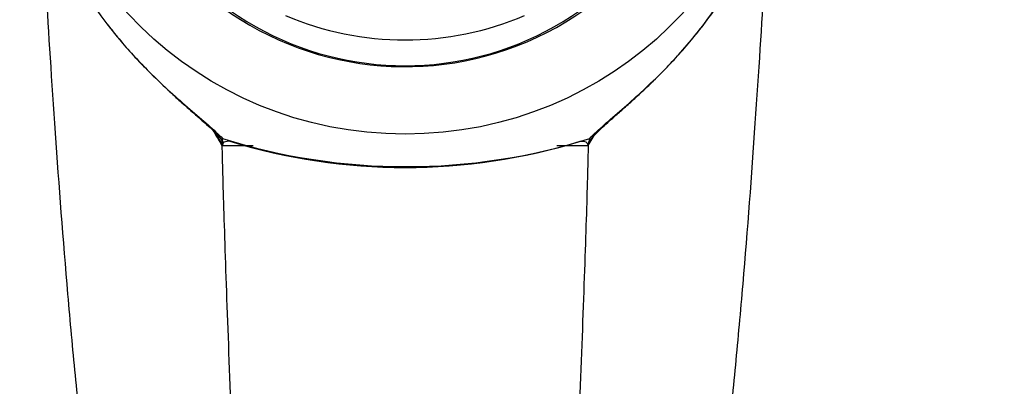
# Model space of a CAD drawing. Units: millimetres. Extents: x 0 to 842, y 0 to 1160.
# Drawn here: x 383 to 423, y 1084 to 1099 of the extents above; entities that cross this region are included whole.
import ezdxf
from ezdxf import colors
from ezdxf.entities.mleader import LeaderData, LeaderLine
from ezdxf.math import Vec2, Vec3

# ---------------------------------------------------------------- set-up
doc = ezdxf.new("R2010")
doc.units = ezdxf.units.MM
doc.layers.add('DV2_Défaut', color=7, linetype='Continuous')
doc.layers.add('Défaut', color=7, linetype='Continuous')

# ---------------------------------------------------------------- blocks, each defined once
blk = doc.blocks.new('_DOT')
at = {"color": 0}
blk.add_line((0, 0), (-1, 0), dxfattribs=at)
at = {"color": 0, "const_width": 0.333}
blk.add_lwpolyline([(-0.1665, 0, 1), (0.1665, 0, 1)], format="xyb", close=True, dxfattribs=at)
blk = doc.blocks.new('SE1')
at = {"layer": 'DV2_Défaut', "color": 7, "linetype": 'Continuous'}
for p, q in [((390.905, 1094.134), (391.232, 1093.587)), ((405.905, 1093.596), (406.141, 1093.991)), ((391.201, 1093.587), (391.232, 1093.587)), ((391.232, 1093.587), (391.247, 1093.684)), ((391.232, 1093.587), (392.458, 1093.587)), ((391.246, 1093.695), (391.247, 1093.684)), ((404.647, 1093.587), (405.9, 1093.587)), ((405.9, 1093.587), (405.9, 1093.606)), ((405.903, 1093.592), (405.9, 1093.587)), ((405.905, 1093.596), (405.903, 1093.592))]:
    blk.add_line(p, q, dxfattribs=at)
for centre, radius, start, end in [((398.592, 1117.368), 24.628, 252.599, 287.4185), ((398.554, 1116.704), 23.998, 252.9669, 287.0232)]:
    blk.add_arc(centre, radius, start, end, dxfattribs=at)
blk.add_ellipse((398.55, 1108.739), major_axis=(-15, 0), ratio=0.97949, dxfattribs=at)
for centre, major_axis, start_param, end_param in [((398.55, 1108.739), (12.25, 0), 2.912557, 6.283185), ((398.55, 1108.531), (-12, 0), 0, 3.141593), ((398.55, 1109.57), (12, 0), 4.301251, 5.123527)]:
    blk.add_ellipse(centre, major_axis=major_axis, ratio=0.978148, start_param=start_param, end_param=end_param, dxfattribs=at)
for points, knots in [([(383.55, 1106.572), (383.551, 1106.295), (383.576, 1105.819), (383.725, 1104.742), (383.848, 1104.136), (384.374, 1102.282), (384.932, 1101.005), (385.948, 1099.355), (386.256, 1098.909), (386.587, 1098.476)], [0, 0, 0, 0, 0.209955, 0.209955, 0.419909, 0.419909, 0.839818, 0.839818, 1, 1, 1, 1]), ([(380.152, 982.21), (381.079, 985.798), (383.237, 995.396), (386.168, 1014.083), (387.903, 1037.805), (387.452, 1058.778), (386.461, 1072.348), (385.956, 1078.017), (385.771, 1080.078), (385.607, 1081.608), (385.438, 1083.163), (385.226, 1085.295), (384.882, 1089.116), (384.471, 1094.613), (384.125, 1100.142), (383.978, 1102.857), (383.928, 1103.891)], [0, 0, 0, 0, 0.132998, 0.316901, 0.500803, 0.684706, 0.776657, 0.799645, 0.811139, 0.822633, 0.834127, 0.845621, 0.868608, 0.914584, 0.96056, 1, 1, 1, 1]), ([(416.948, 982.212), (416.021, 985.8), (413.864, 995.397), (410.933, 1014.083), (409.197, 1037.805), (409.648, 1058.778), (410.64, 1072.348), (411.145, 1078.017), (411.33, 1080.077), (411.494, 1081.608), (411.663, 1083.163), (411.874, 1085.295), (412.218, 1089.117), (412.63, 1094.613), (412.976, 1100.142), (413.123, 1102.857), (413.173, 1103.891)], [0, 0, 0, 0, 0.132971, 0.31688, 0.500788, 0.684697, 0.776651, 0.79964, 0.811134, 0.822628, 0.834123, 0.845617, 0.868606, 0.914583, 0.96056, 1, 1, 1, 1]), ([(405.964, 1093.87), (406.281, 1094.206), (406.759, 1094.608), (407.758, 1095.482), (408.287, 1095.959), (409.788, 1097.457), (410.701, 1098.573), (411.489, 1099.85), (411.552, 1099.955), (411.614, 1100.061)], [0, 0, 0, 0, 0.239346, 0.239346, 0.478692, 0.478692, 0.957384, 0.957384, 1, 1, 1, 1]), ([(405.983, 1093.801), (405.983, 1093.801), (405.982, 1093.799), (406.024, 1093.86), (406.114, 1093.965), (406.262, 1094.121), (406.48, 1094.328), (406.764, 1094.585), (407.11, 1094.89), (407.51, 1095.242), (407.967, 1095.656), (408.469, 1096.133), (409.01, 1096.676), (409.566, 1097.271), (410.132, 1097.925), (410.691, 1098.637), (411.202, 1099.362), (411.466, 1099.809), (411.602, 1100.041)], [0, 0, 0, 0, 0.005736, 0.035568, 0.064731, 0.103889, 0.148402, 0.198842, 0.255061, 0.31653, 0.382204, 0.460123, 0.541652, 0.628002, 0.719876, 0.817502, 0.920192, 1, 1, 1, 1]), ([(386.587, 1098.476), (387.123, 1097.773), (387.718, 1097.104), (388.859, 1095.975), (389.399, 1095.494), (390.42, 1094.612), (390.914, 1094.202), (391.227, 1093.868)], [0, 0, 0, 0, 0.382156, 0.382156, 0.691078, 0.691078, 1, 1, 1, 1]), ([(386.595, 1098.464), (386.766, 1098.244), (387.076, 1097.848), (387.628, 1097.227), (388.184, 1096.644), (388.72, 1096.115), (389.228, 1095.638), (389.687, 1095.223), (390.096, 1094.866), (390.437, 1094.568), (390.719, 1094.315), (390.934, 1094.109), (391.082, 1093.952), (391.163, 1093.855), (391.192, 1093.806), (391.189, 1093.812), (391.189, 1093.813)], [0, 0, 0, 0, 0.101758, 0.216712, 0.32388, 0.423739, 0.517418, 0.606295, 0.680924, 0.750177, 0.81378, 0.870291, 0.91918, 0.960553, 0.99554, 1, 1, 1, 1]), ([(405.9, 1093.606), (405.903, 1093.66), (405.916, 1093.698), (405.945, 1093.773), (405.96, 1093.812), (405.964, 1093.87)], [0, 0, 0, 0, 0.5, 0.5, 1, 1, 1, 1]), ([(391.201, 1093.587), (391.207, 1093.267), (391.236, 1092.065), (391.329, 1089.074), (391.511, 1084.056), (391.716, 1079.335), (391.888, 1076.098), (391.994, 1074.311), (392.079, 1073.014), (392.161, 1071.77), (392.253, 1070.077), (392.506, 1065.441), (393.001, 1054.419), (393.227, 1037.696), (392.359, 1019.366), (390.745, 1004.15), (389.121, 994.797), (388.116, 990.952), (387.767, 989.829)], [0, 0, 0, 0, 0.0175249, 0.0566003, 0.0956756, 0.134751, 0.1542887, 0.1640575, 0.1738263, 0.1835952, 0.193364, 0.2129017, 0.2910524, 0.4473538, 0.6036552, 0.7599566, 0.916258, 1, 1, 1, 1]), ([(405.9, 1093.587), (405.893, 1093.267), (405.865, 1092.065), (405.772, 1089.074), (405.59, 1084.056), (405.384, 1079.336), (405.212, 1076.098), (405.106, 1074.311), (405.022, 1073.014), (404.94, 1071.77), (404.848, 1070.077), (404.595, 1065.441), (404.099, 1054.419), (403.874, 1037.696), (404.742, 1019.366), (406.356, 1004.15), (407.98, 994.798), (408.984, 990.953), (409.334, 989.83)], [0, 0, 0, 0, 0.017526, 0.056602, 0.095678, 0.134754, 0.154292, 0.164061, 0.17383, 0.183599, 0.193368, 0.212907, 0.291059, 0.447363, 0.603667, 0.759972, 0.916276, 1, 1, 1, 1])]:
    blk.add_open_spline(points, degree=3, knots=knots, dxfattribs=at)
for points in [[(390.837, 1094.199), (390.959, 1093.995), (391.08, 1093.791), (391.201, 1093.587)], [(391.246, 1093.695), (391.244, 1093.751), (391.221, 1093.781), (391.227, 1093.868)], [(391.201, 1093.792), (391.196, 1093.801), (391.19, 1093.81), (391.184, 1093.82)], [(391.247, 1093.684), (391.238, 1093.716), (391.223, 1093.752), (391.201, 1093.792)], [(391.498, 1093.758), (391.383, 1093.756), (391.296, 1093.737), (391.246, 1093.695)], [(391.532, 1093.758), (391.521, 1093.758), (391.509, 1093.758), (391.498, 1093.758)], [(405.597, 1093.755), (405.587, 1093.756), (405.577, 1093.756), (405.567, 1093.756)], [(405.9, 1093.606), (405.893, 1093.708), (405.78, 1093.751), (405.597, 1093.755)], [(405.982, 1093.796), (405.933, 1093.717), (405.905, 1093.649), (405.905, 1093.596)]]:
    blk.add_open_spline(points, degree=3, dxfattribs=at)

msp = doc.modelspace()

# ---------------------------------------------------------------- block references
at = {"layer": 'Défaut'}
msp.add_blockref('SE1', (0, 0), dxfattribs=at)

# ---------------------------------------------------------------- leaders
at = {"layer": 'Défaut', "color": 7, "linetype": 'Continuous'}
ml = msp.add_multileader_mtext('Standard', dxfattribs=at)
ml.set_content('{\\pxsm0.9;\\fSolid Edge ISO|b1||i0||c0|p34;\\W1.;14/09/2020\\P}', color=256)
ml.set_leader_properties()
ml.set_arrow_properties(name='DOT')
ml.build(insert=Vec2(0, 0))
ml.multileader.update_dxf_attribs({"leader_type": 0, "dogleg_length": 0, "arrow_head_size": 12})
ctx = ml.context
ctx.base_point, ctx.char_height, ctx.arrow_head_size, ctx.landing_gap_size = Vec3(754.902, 1152.729), 12, 12, 4.2
notes = []
notes.append((ctx, [(0, (0, 0, 0), (0, 0), (1, 0), 1, [])]))
ctx.mtext.insert = Vec3(756.902, 1158.849)
for ctx, leaders in notes:
    for number, flags, end, landing, length, lines in leaders:
        leader = LeaderData()
        leader.index, (leader.has_last_leader_line, leader.has_dogleg_vector, leader.attachment_direction) = number, flags
        leader.last_leader_point, leader.dogleg_vector, leader.dogleg_length = Vec3(end), Vec3(landing), length
        for number, points, colour, breaks in lines:
            line = LeaderLine()
            line.index, line.vertices, line.color, line.breaks = number, Vec3.list(points), colors.encode_raw_color(colour), breaks
            leader.lines.append(line)
        ctx.leaders.append(leader)

doc.saveas('drawing.dxf')
